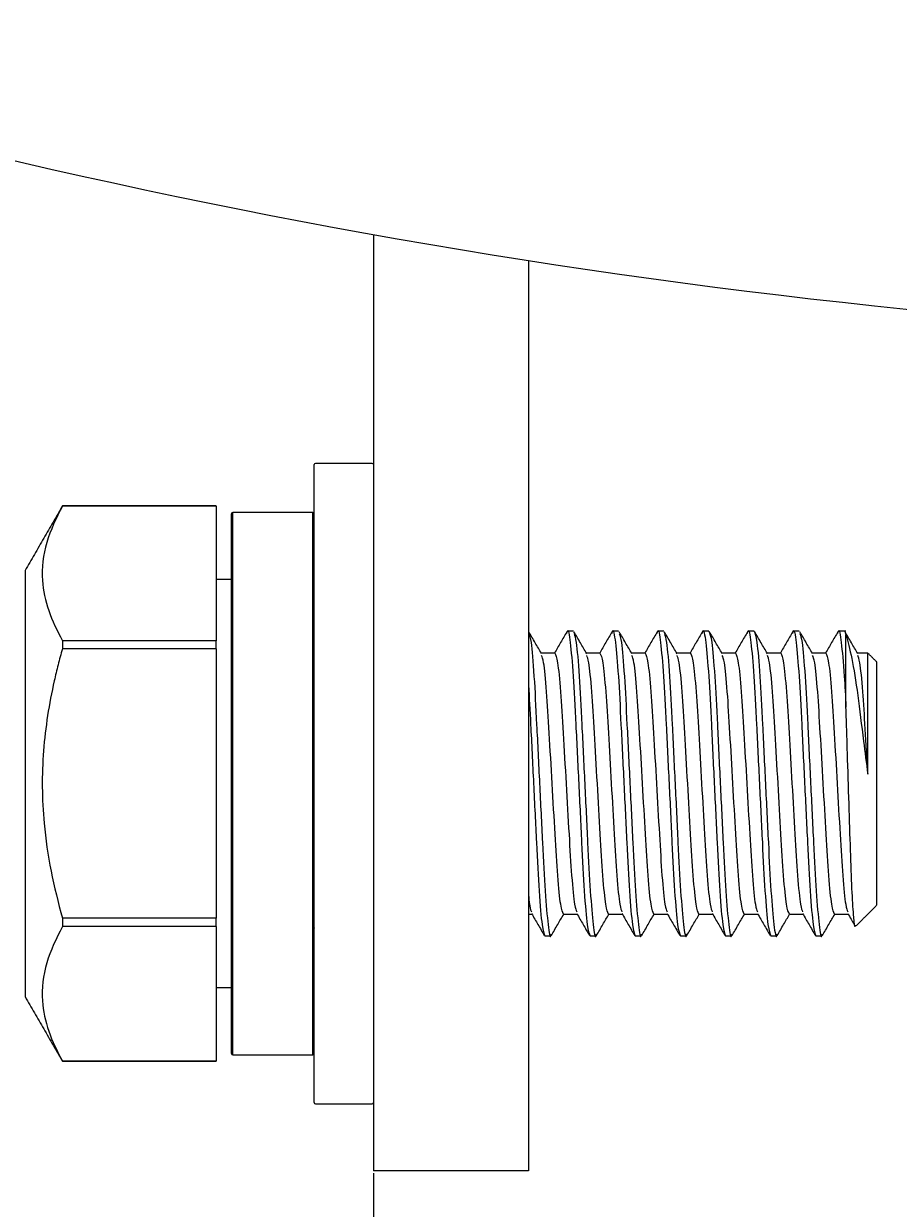
# Model space of a CAD drawing. Extents: x 3801 to 5157, y 6 to 957.
# Drawn here: x 4788 to 4811, y 547 to 579 of the extents above; entities that cross this region are included whole.
import ezdxf

# ---------------------------------------------------------------- set-up
doc = ezdxf.new("R2010")
doc.units = 0
doc.header["$MEASUREMENT"] = 0
doc.linetypes.add('HIDDEN2', pattern=[4.7625, 3.175, -1.5875])
doc.layers.get('0').update_dxf_attribs({"linetype": 'CONTINUOUS'})
doc.layers.get('DEFPOINTS').update_dxf_attribs({"linetype": 'HIDDEN2'})
doc.layers.add('dimension', color=3, linetype='CONTINUOUS')
doc.styles.get("Standard").update_dxf_attribs({"font": 'simplex.shx', "bigfont": 'chineset.shx'})
doc.dimstyles.get("Standard").update_dxf_attribs({"dimtxt": 0.18, "dimasz": 0.18, "dimexe": 0.18, "dimexo": 0.0625, "dimgap": 0.09, "dimtad": 0, "dimtih": 1, "dimtoh": 1, "dimdec": 4, "dimzin": 0, "dimdsep": 46, "dimtxsty": 'Standard', "dimcen": 0.09, "dimadec": 0, "dimazin": 0, "dimtfac": 1, "dimtdec": 4, "dimtofl": 0, "dimtmove": 2, "dimatfit": 3, "dimfxl": 1, "dimtolj": 1, "dimtzin": 9, "dimarcsym": 0})

# ---------------------------------------------------------------- blocks, each defined once
blk = doc.blocks.new('*D39')
at = {"layer": 'DEFPOINTS', "color": 0}
for p in [(4831.883, 562.177), (4796.98, 548.408), (4796.98, 527.756)]:
    blk.add_point(p, dxfattribs=at)
at = {"layer": 'dimension', "color": 0, "lineweight": -2}
for p, q in [((4831.883, 562.114), (4831.883, 527.576)), ((4796.98, 548.346), (4796.98, 527.576)), ((4797.16, 527.756), (4813.814, 527.756)), ((4831.703, 527.756), (4815.048, 527.756))]:
    blk.add_line(p, q, dxfattribs=at)
at = {"layer": 'dimension', "color": 0}
for points in [[(4797.16, 527.786), (4797.16, 527.726), (4796.98, 527.756)], [(4831.703, 527.786), (4831.703, 527.726), (4831.883, 527.756)]]:
    blk.add_solid(points, dxfattribs=at)
at = {"layer": 'dimension', "color": 0, "insert": (4814.431, 527.756), "char_height": 0.18, "attachment_point": 5}
blk.add_mtext('\\A1;34.9029', dxfattribs=at)
blk = doc.blocks.new('*D40')
at = {"layer": 'DEFPOINTS', "color": 0}
for p in [(4722.63, 590.343), (4831.883, 562.177), (4722.63, 507.103)]:
    blk.add_point(p, dxfattribs=at)
at = {"layer": 'dimension', "color": 0, "lineweight": -2}
for p, q in [((4722.63, 590.281), (4722.63, 506.923)), ((4831.883, 562.114), (4831.883, 506.923)), ((4722.81, 507.103), (4776.566, 507.103)), ((4831.703, 507.103), (4777.946, 507.103))]:
    blk.add_line(p, q, dxfattribs=at)
at = {"layer": 'dimension', "color": 0}
for points in [[(4722.81, 507.133), (4722.81, 507.073), (4722.63, 507.103)], [(4831.703, 507.133), (4831.703, 507.073), (4831.883, 507.103)]]:
    blk.add_solid(points, dxfattribs=at)
at = {"layer": 'dimension', "color": 0, "insert": (4777.256, 507.103), "char_height": 0.18, "attachment_point": 5}
blk.add_mtext('\\A1;109.2523', dxfattribs=at)

msp = doc.modelspace()

# ---------------------------------------------------------------- linework, layer by layer
for p, q in [((4796.97959, 573.36936), (4796.97959, 548.40848)), ((4801.11011, 572.67815), (4801.11011, 548.40848)), ((4795.39622, 550.23279), (4795.39622, 567.23678)), ((4788.67957, 566.1353), (4788.67957, 566.13423)), ((4792.78023, 566.13423), (4788.67957, 566.13423)), ((4792.78023, 566.13423), (4792.78023, 566.1353)), ((4792.78023, 566.13423), (4792.78023, 562.5437)), ((4793.19328, 551.54189), (4793.19328, 565.92878)), ((4793.2277, 551.50747), (4793.2277, 565.9632)), ((4795.3618, 551.50747), (4795.3618, 565.9632)), ((4787.68592, 564.41425), (4787.68592, 553.05532)), ((4788.67957, 562.5437), (4788.67957, 562.32531)), ((4792.78023, 562.5437), (4788.67957, 562.5437)), ((4792.78023, 562.32531), (4792.78023, 562.5437)), ((4809.57768, 560.77282), (4809.57768, 562.69853)), ((4792.78023, 562.32531), (4788.67957, 562.32531)), ((4792.78023, 562.32531), (4792.78023, 555.14426)), ((4810.16078, 558.98363), (4810.16078, 562.21337)), ((4810.40379, 555.49921), (4810.40379, 561.97036)), ((4788.67957, 555.14426), (4788.67957, 554.92587)), ((4792.78023, 555.14426), (4788.67957, 555.14426)), ((4792.78023, 554.92587), (4792.78023, 555.14426)), ((4792.78023, 554.92587), (4788.67957, 554.92587)), ((4792.78023, 554.92587), (4792.78023, 551.33534)), ((4793.19328, 553.29626), (4793.19328, 551.54079)), ((4793.2277, 551.50747), (4795.3618, 551.50747)), ((4793.2277, 551.50637), (4795.3618, 551.50637)), ((4788.67957, 551.33534), (4788.67957, 551.33427)), ((4792.78023, 551.33534), (4788.67957, 551.33534)), ((4792.78023, 551.33427), (4792.78023, 551.33534)), ((4801.11011, 548.40848), (4796.97959, 548.40848))]:
    msp.add_line(p, q)
for centre, radius, start, end in [((4830.02377, 758.14722), 187.70929, 253.2511326, 270), ((4795.43065, 567.23678), 0.03442, 90, 180), ((4796.94517, 567.23678), 0.03442, 0, 90), ((4793.2277, 565.92878), 0.03442, 90, 180), ((4795.3618, 565.92878), 0.03442, 0, 90), ((4793.2277, 551.54189), 0.03442, 180.004364, 270.004363), ((4793.2277, 551.54079), 0.03442, 180, 270), ((4795.36181, 551.54189), 0.03442, 269.995637, 359.995636), ((4795.3618, 551.54079), 0.03442, 270, 0), ((4795.43065, 550.23279), 0.03442, 180, 270), ((4796.94517, 550.23279), 0.03442, 270, 0)]:
    msp.add_arc(centre, radius, start, end)
for points in [[(4796.94517, 567.2712), (4795.43065, 567.2712)], [(4788.67957, 566.1353), (4787.68592, 564.41425)], [(4792.78023, 566.1353), (4788.67957, 566.1353)], [(4795.3618, 565.9632), (4793.2277, 565.9632)], [(4793.19328, 564.17331), (4792.78023, 564.17331)], [(4802.30889, 562.79647), (4802.14884, 562.79647)], [(4803.51363, 562.79647), (4803.35357, 562.79647)], [(4804.71837, 562.79647), (4804.55831, 562.79647)], [(4805.9231, 562.79647), (4805.76304, 562.79647)], [(4807.12784, 562.79647), (4806.96778, 562.79647)], [(4808.33257, 562.79647), (4808.17252, 562.79647)], [(4809.57768, 562.79647), (4809.37725, 562.79647)], [(4809.55205, 562.76072), (4809.57768, 562.69853)], [(4801.81219, 562.21337), (4801.44865, 562.21337)], [(4803.01692, 562.21337), (4802.65339, 562.21337)], [(4804.22166, 562.21337), (4803.85813, 562.21337)], [(4805.4264, 562.21337), (4805.06287, 562.21337)], [(4806.63113, 562.21337), (4806.26761, 562.21337)], [(4807.83587, 562.21337), (4807.47235, 562.21337)], [(4809.0406, 562.21337), (4808.67709, 562.21337)], [(4810.16078, 562.21337), (4809.88183, 562.21337)], [(4810.40379, 561.97036), (4810.16078, 562.21337)], [(4809.84882, 554.94424), (4810.40379, 555.49921)], [(4801.11011, 555.2562), (4801.20195, 555.2562)], [(4802.04317, 555.2562), (4802.40668, 555.2562)], [(4803.24791, 555.2562), (4803.61142, 555.2562)], [(4804.45265, 555.2562), (4804.81615, 555.2562)], [(4805.65738, 555.2562), (4806.02089, 555.2562)], [(4806.86212, 555.2562), (4807.22562, 555.2562)], [(4808.06685, 555.2562), (4808.43036, 555.2562)], [(4809.27159, 555.2562), (4809.63509, 555.2562)], [(4795.3618, 554.93948), (4795.39622, 554.88005)], [(4801.54647, 554.67311), (4801.70653, 554.67311)], [(4802.75121, 554.67311), (4802.91126, 554.67311)], [(4803.95594, 554.67311), (4804.116, 554.67311)], [(4805.16068, 554.67311), (4805.32073, 554.67311)], [(4806.36541, 554.67311), (4806.52547, 554.67311)], [(4807.57015, 554.67311), (4807.7302, 554.67311)], [(4808.77488, 554.67311), (4808.93494, 554.67311)], [(4792.78023, 553.29626), (4793.19328, 553.29626)], [(4787.68592, 553.05532), (4788.67957, 551.33427)], [(4788.67957, 551.33427), (4792.78023, 551.33427)], [(4795.43065, 550.19837), (4796.94517, 550.19837)]]:
    msp.add_open_spline(points, degree=1)
for points, knots in [([(4788.67957, 566.13423), (4788.51985, 565.81231), (4788.19686, 565.16134), (4788.0987, 564.21718), (4788.2776, 563.33682), (4788.54488, 562.80946), (4788.67957, 562.5437)], [0, 0, 0, 0, 0.27297071, 0.55200002, 0.774239, 1, 1, 1, 1]), ([(4801.45794, 562.19735), (4801.40143, 562.29483), (4801.28839, 562.48984), (4801.17543, 562.68491), (4801.11893, 562.78246)], [0, 0, 0, 0, 0.49990286, 1, 1, 1, 1]), ([(4801.12016, 562.73022), (4801.139, 562.67937), (4801.18254, 562.56184), (4801.25887, 561.67111), (4801.32672, 560.33234), (4801.40534, 558.73326), (4801.48396, 557.14324), (4801.55182, 555.77775), (4801.63408, 554.9181), (4801.68682, 554.57063), (4801.71632, 554.71066), (4801.72123, 554.73398)], [0, 0, 0, 0, 0.0973301, 0.22495725, 0.34754009, 0.47406119, 0.60058228, 0.72316513, 0.85079228, 0.97515696, 1, 1, 1, 1]), ([(4802.13515, 562.78441), (4802.07865, 562.68684), (4801.9684, 562.49648), (4801.85809, 562.30615), (4801.80431, 562.21337)], [0, 0, 0, 0, 0.51256832, 1, 1, 1, 1]), ([(4802.13397, 562.73494), (4802.13894, 562.75853), (4802.16849, 562.89897), (4802.22129, 562.5516), (4802.30355, 561.69177), (4802.3714, 560.32642), (4802.45003, 558.73599), (4802.52863, 557.13842), (4802.59655, 555.7941), (4802.67855, 554.85529), (4802.7272, 554.73331), (4802.75121, 554.67311)], [0, 0, 0, 0, 0.02444299, 0.14550252, 0.26973782, 0.38906286, 0.5122215, 0.63538013, 0.75470517, 0.87894047, 1, 1, 1, 1]), ([(4802.66266, 562.19737), (4802.60615, 562.29486), (4802.49311, 562.48987), (4802.38014, 562.68495), (4802.32364, 562.78251)], [0, 0, 0, 0, 0.49990192, 1, 1, 1, 1]), ([(4802.32487, 562.73033), (4802.34372, 562.67946), (4802.38726, 562.56192), (4802.46361, 561.67112), (4802.53146, 560.33234), (4802.61008, 558.73326), (4802.6887, 557.14325), (4802.75655, 555.77774), (4802.83881, 554.91813), (4802.89154, 554.57064), (4802.92103, 554.71056), (4802.92593, 554.73381)], [0, 0, 0, 0, 0.09737426, 0.22500498, 0.34759125, 0.47411589, 0.60064053, 0.7232268, 0.85085752, 0.97522568, 1, 1, 1, 1]), ([(4803.33989, 562.78441), (4803.28338, 562.68683), (4803.17314, 562.49647), (4803.06282, 562.30615), (4803.00905, 562.21337)], [0, 0, 0, 0, 0.51257068, 1, 1, 1, 1]), ([(4803.33871, 562.73493), (4803.34367, 562.75853), (4803.37323, 562.89897), (4803.42602, 562.5516), (4803.50828, 561.69177), (4803.57613, 560.32642), (4803.65476, 558.73599), (4803.73336, 557.13842), (4803.80128, 555.7941), (4803.88328, 554.85529), (4803.93193, 554.73331), (4803.95594, 554.67311)], [0, 0, 0, 0, 0.02444715, 0.14550617, 0.26974093, 0.38906547, 0.51222358, 0.63538169, 0.75470622, 0.87894099, 1, 1, 1, 1]), ([(4803.86736, 562.19745), (4803.81085, 562.29494), (4803.6978, 562.48996), (4803.58483, 562.68504), (4803.52833, 562.7826)], [0, 0, 0, 0, 0.4999012, 1, 1, 1, 1]), ([(4803.52956, 562.73053), (4803.54842, 562.67964), (4803.59198, 562.56208), (4803.66834, 561.67114), (4803.73619, 560.33234), (4803.81481, 558.73326), (4803.89344, 557.14325), (4803.96129, 555.77773), (4804.04355, 554.91817), (4804.09627, 554.57065), (4804.12574, 554.71047), (4804.13062, 554.73364)], [0, 0, 0, 0, 0.09745785, 0.22508653, 0.34767083, 0.47419344, 0.60071605, 0.72330035, 0.85092903, 0.97529519, 1, 1, 1, 1]), ([(4804.54457, 562.78433), (4804.48807, 562.68675), (4804.37784, 562.49642), (4804.26754, 562.30612), (4804.21378, 562.21337)], [0, 0, 0, 0, 0.51264961, 1, 1, 1, 1]), ([(4804.54339, 562.73472), (4804.54837, 562.7584), (4804.57794, 562.89898), (4804.63076, 562.55164), (4804.71302, 561.69176), (4804.78087, 560.32642), (4804.8595, 558.73599), (4804.9381, 557.13842), (4805.00602, 555.7941), (4805.08802, 554.85529), (4805.13667, 554.73331), (4805.16068, 554.67311)], [0, 0, 0, 0, 0.02452879, 0.14557768, 0.26980205, 0.38911659, 0.5122644, 0.6354122, 0.75472675, 0.87895112, 1, 1, 1, 1]), ([(4805.07203, 562.19756), (4805.01552, 562.29506), (4804.90247, 562.49008), (4804.78949, 562.68517), (4804.73299, 562.78273)], [0, 0, 0, 0, 0.49990072, 1, 1, 1, 1]), ([(4804.73422, 562.73084), (4804.7531, 562.6799), (4804.79669, 562.56232), (4804.87308, 561.67116), (4804.94093, 560.33233), (4805.01955, 558.73326), (4805.09817, 557.14325), (4805.16602, 555.77772), (4805.24828, 554.9182), (4805.30099, 554.57066), (4805.33045, 554.71037), (4805.33532, 554.73348)], [0, 0, 0, 0, 0.09757667, 0.22519784, 0.34777493, 0.47429009, 0.60080526, 0.72338235, 0.85100352, 0.97536237, 1, 1, 1, 1]), ([(4805.74925, 562.78422), (4805.69274, 562.68664), (4805.58253, 562.49634), (4805.47225, 562.30608), (4805.41852, 562.21337)], [0, 0, 0, 0, 0.51275457, 1, 1, 1, 1]), ([(4805.74806, 562.73444), (4805.75307, 562.75825), (4805.78266, 562.899), (4805.8355, 562.5517), (4805.91776, 561.69174), (4805.98561, 560.32643), (4806.06423, 558.73599), (4806.14284, 557.13842), (4806.21075, 555.7941), (4806.29276, 554.85529), (4806.3414, 554.73331), (4806.36541, 554.67311)], [0, 0, 0, 0, 0.024634853, 0.145670575, 0.269881438, 0.389183013, 0.512317426, 0.63545184, 0.754753415, 0.878964278, 1, 1, 1, 1]), ([(4805.9231, 562.79647), (4805.94711, 562.73627), (4805.99576, 562.61428), (4806.07776, 561.67547), (4806.14568, 560.33115), (4806.22428, 558.73358), (4806.30291, 557.14317), (4806.37076, 555.77774), (4806.45302, 554.91822), (4806.50571, 554.57066), (4806.53516, 554.71029), (4806.54002, 554.73333)], [0, 0, 0, 0, 0.12112209, 0.2454216, 0.36480831, 0.48803059, 0.61125287, 0.73063958, 0.85493908, 0.97606118, 1, 1, 1, 1]), ([(4806.27668, 562.19772), (4806.22016, 562.29522), (4806.10712, 562.49025), (4805.99414, 562.68533), (4805.93764, 562.78289)], [0, 0, 0, 0, 0.49990047, 1, 1, 1, 1]), ([(4806.95414, 562.78449), (4806.89763, 562.68692), (4806.78738, 562.49653), (4806.67704, 562.30617), (4806.62326, 562.21337)], [0, 0, 0, 0, 0.51250329, 1, 1, 1, 1]), ([(4806.95296, 562.73514), (4806.95791, 562.75865), (4806.98745, 562.89896), (4807.04023, 562.55156), (4807.12249, 561.69178), (4807.19034, 560.32642), (4807.26897, 558.73599), (4807.34757, 557.13842), (4807.41549, 555.7941), (4807.49749, 554.85529), (4807.54614, 554.73331), (4807.57015, 554.67311)], [0, 0, 0, 0, 0.02436641, 0.14543545, 0.2696805, 0.3890149, 0.51218321, 0.63535151, 0.75468592, 0.87893097, 1, 1, 1, 1]), ([(4807.12784, 562.79647), (4807.15185, 562.73627), (4807.20049, 562.61428), (4807.2825, 561.67547), (4807.35041, 560.33115), (4807.42902, 558.73358), (4807.50764, 557.14317), (4807.57549, 555.77773), (4807.65775, 554.91824), (4807.71044, 554.57067), (4807.73988, 554.71022), (4807.74472, 554.73321)], [0, 0, 0, 0, 0.12112789, 0.24543333, 0.36482575, 0.48805392, 0.6112821, 0.73067452, 0.85497996, 0.97610785, 1, 1, 1, 1]), ([(4807.48131, 562.19792), (4807.42479, 562.29541), (4807.31174, 562.49044), (4807.19877, 562.68553), (4807.14227, 562.78309)], [0, 0, 0, 0, 0.49990045, 1, 1, 1, 1]), ([(4808.15883, 562.78442), (4808.10233, 562.68684), (4807.99208, 562.49648), (4807.88176, 562.30615), (4807.82799, 562.21337)], [0, 0, 0, 0, 0.51256442, 1, 1, 1, 1]), ([(4808.15766, 562.73495), (4808.16262, 562.75854), (4808.19217, 562.89897), (4808.24497, 562.5516), (4808.32723, 561.69177), (4808.39508, 560.32642), (4808.4737, 558.73599), (4808.55231, 557.13842), (4808.62023, 555.7941), (4808.70223, 554.85529), (4808.75087, 554.73331), (4808.77488, 554.67311)], [0, 0, 0, 0, 0.02443761, 0.14549781, 0.26973379, 0.38905949, 0.5122188, 0.63537812, 0.75470382, 0.8789398, 1, 1, 1, 1]), ([(4808.68592, 562.19814), (4808.6294, 562.29563), (4808.51636, 562.49066), (4808.40338, 562.68575), (4808.34688, 562.78331)], [0, 0, 0, 0, 0.49990065, 1, 1, 1, 1]), ([(4808.34809, 562.73222), (4808.36709, 562.68107), (4808.41078, 562.56341), (4808.48728, 561.67126), (4808.55513, 560.3323), (4808.63376, 558.73327), (4808.71238, 557.14325), (4808.78023, 555.7777), (4808.86249, 554.91827), (4808.91517, 554.57067), (4808.9446, 554.71017), (4808.94944, 554.73312)], [0, 0, 0, 0, 0.09809994, 0.22566744, 0.34819298, 0.47465493, 0.60111689, 0.72364243, 0.85120992, 0.97551647, 1, 1, 1, 1]), ([(4809.36356, 562.78441), (4809.30706, 562.68683), (4809.19682, 562.49647), (4809.0865, 562.30615), (4809.03273, 562.21337)], [0, 0, 0, 0, 0.51257065, 1, 1, 1, 1]), ([(4809.36239, 562.73493), (4809.36735, 562.75854), (4809.3969, 562.89909), (4809.44976, 562.54861), (4809.52281, 561.79495), (4809.56228, 561.05977), (4809.57768, 560.77282)], [0, 0, 0, 0, 0.06999607, 0.41659847, 0.77229333, 1, 1, 1, 1]), ([(4809.89051, 562.19838), (4809.834, 562.29588), (4809.72096, 562.49091), (4809.60798, 562.68599), (4809.55149, 562.78354)], [0, 0, 0, 0, 0.49990106, 1, 1, 1, 1]), ([(4809.57768, 562.69853), (4809.62851, 562.51376), (4809.73017, 562.14422), (4809.89443, 561.12191), (4810.02344, 560.01605), (4810.12146, 559.27916), (4810.16078, 558.98363)], [0, 0, 0, 0, 0.27235888, 0.54471814, 0.81741302, 1, 1, 1, 1]), ([(4788.67957, 562.32531), (4788.64111, 562.18436), (4788.56418, 561.90238), (4788.35004, 561.0062), (4788.12134, 559.599), (4788.13848, 557.88843), (4788.35568, 556.39619), (4788.57129, 555.56279), (4788.67957, 555.14426)], [0, 0, 0, 0, 0.060207802, 0.120454464, 0.379758426, 0.645419869, 0.821931058, 1, 1, 1, 1]), ([(4802.04317, 555.2562), (4802.01917, 555.30777), (4801.97052, 555.41227), (4801.88852, 556.21612), (4801.8206, 557.36798), (4801.742, 558.73448), (4801.66337, 560.10281), (4801.59552, 561.24926), (4801.51978, 562.00782), (4801.47676, 562.10812), (4801.45846, 562.1508)], [0, 0, 0, 0, 0.12789668, 0.25915426, 0.38521552, 0.51533361, 0.6454517, 0.77151295, 0.90277054, 1, 1, 1, 1]), ([(4801.81219, 562.21337), (4801.8362, 562.1618), (4801.88485, 562.0573), (4801.96684, 561.25345), (4802.03477, 560.1016), (4802.11337, 558.73507), (4802.19199, 557.36685), (4802.25984, 556.22), (4802.33601, 555.45847), (4802.3794, 555.3579), (4802.39809, 555.31459)], [0, 0, 0, 0, 0.12763474, 0.25862351, 0.38442658, 0.51427818, 0.64412979, 0.76993286, 0.90092163, 1, 1, 1, 1]), ([(4803.24791, 555.2562), (4803.2239, 555.30777), (4803.17525, 555.41227), (4803.09326, 556.21612), (4803.02533, 557.36798), (4802.94673, 558.73448), (4802.8681, 560.10281), (4802.80026, 561.24926), (4802.72451, 562.00786), (4802.68149, 562.10816), (4802.66318, 562.15085)], [0, 0, 0, 0, 0.12789355, 0.25914792, 0.38520609, 0.51532099, 0.6454359, 0.77149407, 0.90274844, 1, 1, 1, 1]), ([(4803.01692, 562.21337), (4803.04093, 562.1618), (4803.08958, 562.0573), (4803.17158, 561.25345), (4803.2395, 560.1016), (4803.3181, 558.73507), (4803.39673, 557.36684), (4803.46458, 556.22002), (4803.54072, 555.45867), (4803.58409, 555.35811), (4803.60275, 555.31484)], [0, 0, 0, 0, 0.12765022, 0.25865487, 0.3844732, 0.51434055, 0.6442079, 0.77002623, 0.90103088, 1, 1, 1, 1]), ([(4804.45265, 555.2562), (4804.42864, 555.30777), (4804.37999, 555.41227), (4804.29799, 556.21612), (4804.23007, 557.36798), (4804.15147, 558.73448), (4804.07284, 560.1028), (4804.005, 561.24927), (4803.92923, 562.00798), (4803.8862, 562.10829), (4803.86787, 562.151)], [0, 0, 0, 0, 0.12788403, 0.25912863, 0.38517742, 0.51528264, 0.64538786, 0.77143664, 0.90268125, 1, 1, 1, 1]), ([(4804.22166, 562.21337), (4804.24567, 562.1618), (4804.29432, 562.0573), (4804.37631, 561.25345), (4804.44424, 560.1016), (4804.52284, 558.73507), (4804.60147, 557.36684), (4804.66932, 556.22003), (4804.74544, 555.45877), (4804.7888, 555.35822), (4804.80745, 555.31497)], [0, 0, 0, 0, 0.12765861, 0.25867187, 0.38449848, 0.51437437, 0.64425025, 0.77007686, 0.90109012, 1, 1, 1, 1]), ([(4805.65738, 555.2562), (4805.63337, 555.30777), (4805.58472, 555.41227), (4805.50273, 556.21612), (4805.4348, 557.36798), (4805.3562, 558.73448), (4805.27758, 560.1028), (4805.20973, 561.24929), (4805.13394, 562.00817), (4805.09088, 562.10849), (4805.07254, 562.15124)], [0, 0, 0, 0, 0.127868692, 0.259097558, 0.385131229, 0.515220848, 0.645310467, 0.771344138, 0.902573005, 1, 1, 1, 1]), ([(4805.4264, 562.21337), (4805.45041, 562.1618), (4805.49905, 562.0573), (4805.58105, 561.25345), (4805.64898, 560.1016), (4805.72758, 558.73507), (4805.8062, 557.36684), (4805.87405, 556.22003), (4805.95018, 555.45878), (4805.99353, 555.35823), (4806.01218, 555.31498)], [0, 0, 0, 0, 0.127659245, 0.258673161, 0.38450039, 0.514376925, 0.644253459, 0.770080689, 0.901094605, 1, 1, 1, 1]), ([(4806.86212, 555.2562), (4806.83811, 555.30777), (4806.78946, 555.41227), (4806.70746, 556.21612), (4806.63954, 557.36798), (4806.56094, 558.73448), (4806.48231, 560.10279), (4806.41447, 561.24932), (4806.33864, 562.00842), (4806.29556, 562.10877), (4806.27718, 562.15157)], [0, 0, 0, 0, 0.12784815, 0.25905592, 0.38506934, 0.51513806, 0.64520678, 0.77122019, 0.90242797, 1, 1, 1, 1]), ([(4806.63113, 562.21337), (4806.65514, 562.1618), (4806.70379, 562.0573), (4806.78579, 561.25345), (4806.85371, 560.10159), (4806.93231, 558.73507), (4807.01094, 557.36684), (4807.07879, 556.22004), (4807.1549, 555.4589), (4807.19824, 555.35837), (4807.21687, 555.31514)], [0, 0, 0, 0, 0.12766927, 0.25869348, 0.38453059, 0.51441733, 0.64430406, 0.77014117, 0.90116538, 1, 1, 1, 1]), ([(4808.06685, 555.2562), (4808.04284, 555.30777), (4807.99419, 555.41227), (4807.9122, 556.21612), (4807.84427, 557.36798), (4807.76567, 558.73448), (4807.68705, 560.10278), (4807.6192, 561.24935), (4807.54334, 562.00874), (4807.50022, 562.10911), (4807.4818, 562.15197)], [0, 0, 0, 0, 0.127823014, 0.259005002, 0.38499365, 0.515036798, 0.645079945, 0.771068594, 0.902250582, 1, 1, 1, 1]), ([(4807.83587, 562.21337), (4807.85988, 562.1618), (4807.90853, 562.0573), (4807.99052, 561.25345), (4808.05845, 560.10159), (4808.13705, 558.73508), (4808.21567, 557.36683), (4808.28352, 556.22006), (4808.3596, 555.45911), (4808.40292, 555.3586), (4808.42153, 555.31541)], [0, 0, 0, 0, 0.127686005, 0.258727384, 0.38458099, 0.514484749, 0.644388508, 0.770242114, 0.901283493, 1, 1, 1, 1]), ([(4809.27159, 555.2562), (4809.24758, 555.30777), (4809.19893, 555.41227), (4809.11693, 556.21612), (4809.04901, 557.36798), (4808.97041, 558.73449), (4808.89178, 560.10277), (4808.82394, 561.24938), (4808.74803, 562.0091), (4808.70486, 562.10951), (4808.68641, 562.15244)], [0, 0, 0, 0, 0.127793942, 0.258946094, 0.384906088, 0.514919658, 0.644933229, 0.770893223, 0.902045375, 1, 1, 1, 1]), ([(4809.0406, 562.21337), (4809.06461, 562.1618), (4809.11326, 562.0573), (4809.19526, 561.25345), (4809.26318, 560.1016), (4809.34178, 558.73507), (4809.42041, 557.36685), (4809.48826, 556.22001), (4809.5644, 555.45863), (4809.60777, 555.35807), (4809.62644, 555.31479)], [0, 0, 0, 0, 0.127647613, 0.258649592, 0.384465358, 0.514330058, 0.644194759, 0.770010525, 0.901012504, 1, 1, 1, 1]), ([(4810.16078, 558.98363), (4810.13711, 559.39686), (4810.09041, 560.21249), (4810.02638, 561.27193), (4809.95269, 562.00975), (4809.9095, 562.11002), (4809.891, 562.15295)], [0, 0, 0, 0, 0.2551794, 0.50367521, 0.78748256, 1, 1, 1, 1]), ([(4801.11011, 561.35972), (4801.12903, 561.02207), (4801.17181, 560.25871), (4801.24515, 558.72822), (4801.32393, 557.14043), (4801.3918, 555.79355), (4801.47382, 554.85542), (4801.52246, 554.73335), (4801.54647, 554.67311)], [0, 0, 0, 0, 0.13784499, 0.31164656, 0.48544813, 0.65383973, 0.82916069, 1, 1, 1, 1]), ([(4809.83285, 554.96022), (4809.83041, 554.94773), (4809.815, 554.86894), (4809.78552, 555.13594), (4809.74178, 555.7676), (4809.70352, 556.78685), (4809.6642, 558.03124), (4809.62747, 559.17483), (4809.5985, 560.10031), (4809.5847, 560.5461), (4809.57768, 560.77282)], [0, 0, 0, 0, 0.02894643, 0.18267685, 0.34078876, 0.49890027, 0.65711033, 0.82041679, 0.90866535, 1, 1, 1, 1]), ([(4801.11011, 555.76919), (4801.11888, 555.6769), (4801.14782, 555.37218), (4801.17455, 555.3386), (4801.19318, 555.3152)], [0, 0, 0, 0, 0.3028996, 1, 1, 1, 1]), ([(4801.19364, 555.27053), (4801.25016, 555.17302), (4801.36323, 554.97794), (4801.47622, 554.78283), (4801.53273, 554.68526)], [0, 0, 0, 0, 0.49989572, 1, 1, 1, 1]), ([(4801.72006, 554.68489), (4801.77657, 554.78249), (4801.88687, 554.97293), (4801.99724, 555.16335), (4802.05105, 555.2562)], [0, 0, 0, 0, 0.51243869, 1, 1, 1, 1]), ([(4802.39854, 555.27025), (4802.45506, 555.17274), (4802.56805, 554.9778), (4802.68097, 554.78281), (4802.73741, 554.68536)], [0, 0, 0, 0, 0.5001881, 1, 1, 1, 1]), ([(4802.92475, 554.68483), (4802.98127, 554.78242), (4803.09158, 554.97289), (4803.20196, 555.16333), (4803.25579, 555.2562)], [0, 0, 0, 0, 0.512385083, 1, 1, 1, 1]), ([(4803.60321, 555.27037), (4803.65973, 555.17285), (4803.7728, 554.97777), (4803.88579, 554.78266), (4803.9423, 554.68509)], [0, 0, 0, 0, 0.4998956, 1, 1, 1, 1]), ([(4804.12945, 554.68476), (4804.18597, 554.78235), (4804.29629, 554.97284), (4804.40668, 555.16331), (4804.46052, 555.2562)], [0, 0, 0, 0, 0.51232849, 1, 1, 1, 1]), ([(4804.80791, 555.27043), (4804.86443, 555.17291), (4804.9775, 554.97784), (4805.09049, 554.78273), (4805.14699, 554.68516)], [0, 0, 0, 0, 0.49989587, 1, 1, 1, 1]), ([(4805.33415, 554.6847), (4805.39067, 554.78229), (4805.501, 554.9728), (4805.61141, 555.16329), (4805.66526, 555.2562)], [0, 0, 0, 0, 0.51227142, 1, 1, 1, 1]), ([(4806.01264, 555.27043), (4806.06916, 555.17291), (4806.18223, 554.97784), (4806.29522, 554.78274), (4806.35173, 554.68516)], [0, 0, 0, 0, 0.499896, 1, 1, 1, 1]), ([(4806.53885, 554.68464), (4806.59537, 554.78223), (4806.70571, 554.97276), (4806.81613, 555.16327), (4806.86999, 555.2562)], [0, 0, 0, 0, 0.512216482, 1, 1, 1, 1]), ([(4807.21733, 555.27051), (4807.27385, 555.17299), (4807.38692, 554.97792), (4807.49991, 554.78281), (4807.55642, 554.68523)], [0, 0, 0, 0, 0.49989584, 1, 1, 1, 1]), ([(4807.74356, 554.6846), (4807.80008, 554.78219), (4807.91043, 554.97273), (4808.02086, 555.16325), (4808.07473, 555.2562)], [0, 0, 0, 0, 0.512166434, 1, 1, 1, 1]), ([(4808.422, 555.27063), (4808.47852, 555.17311), (4808.59159, 554.97804), (4808.70458, 554.78292), (4808.76109, 554.68535)], [0, 0, 0, 0, 0.49989541, 1, 1, 1, 1]), ([(4808.94828, 554.68456), (4809.00479, 554.78215), (4809.11515, 554.9727), (4809.22558, 555.16324), (4809.27946, 555.2562)], [0, 0, 0, 0, 0.51212412, 1, 1, 1, 1]), ([(4809.62689, 555.27035), (4809.68342, 555.17283), (4809.74714, 555.06291), (4809.81082, 554.95297), (4809.818, 554.94057)], [0, 0, 0, 0, 0.88715241, 1, 1, 1, 1]), ([(4788.67957, 554.92587), (4788.51985, 554.60395), (4788.19686, 553.95297), (4788.0987, 553.00881), (4788.2776, 552.12846), (4788.54488, 551.60109), (4788.67957, 551.33534)], [0, 0, 0, 0, 0.27297071, 0.55200002, 0.774239, 1, 1, 1, 1])]:
    msp.add_open_spline(points, degree=3, knots=knots)

# ---------------------------------------------------------------- dimensions: what is measured, and where the dimension line sits
at = {"layer": 'dimension'}
for base, p2, picture, middle in [((4722.63019, 507.10326), (4722.63019, 590.34307), '*D40', (4777.25635, 507.10326)), ((4796.97959, 527.75587), (4796.97959, 548.40848), '*D39', (4814.43105, 527.75587))]:
    dim = msp.add_linear_dim(base=base, p1=(4831.8825, 562.17689), p2=p2, dimstyle='Standard', dxfattribs=at)
    dim.commit()
    dim.dimension.update_dxf_attribs({"geometry": picture, "text_midpoint": middle})

doc.saveas('drawing.dxf')
